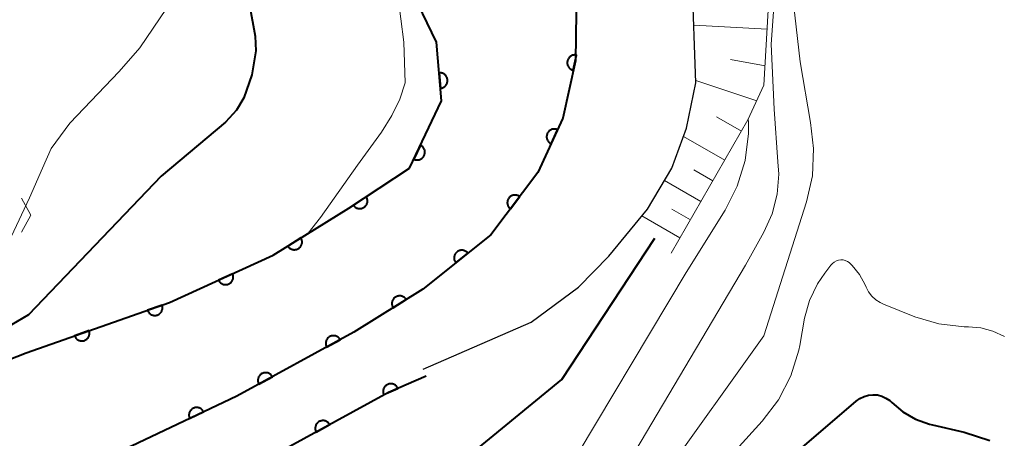
# Model space of a CAD drawing. Units: metres. Extents: x -78000 to -75999, y 30000 to 31500.
# Drawn here: x -76334 to -76270, y 30918 to 30945 of the extents above; entities that cross this region are included whole.
import ezdxf

# ---------------------------------------------------------------- set-up
doc = ezdxf.new("R2010")
doc.units = ezdxf.units.M
for name, color, linetype, lineweight in [('210100_道路縁(街区線)', 7, 'Continuous', 30), ('610111_人工斜面(上)', 7, 'Continuous', 30), ('610199_人工斜面(ヒゲ)', 7, 'Continuous', 30), ('611100_コンクリート被覆(直落)', 7, 'Continuous', 30), ('630100_植生界', 7, 'Continuous', 30), ('710100_等高線(計曲線)', 7, 'Continuous', 40), ('710200_等高線(主曲線)', 7, 'Continuous', 13)]:
    doc.layers.add(name, color=color, linetype=linetype, lineweight=lineweight)

msp = doc.modelspace()

# ---------------------------------------------------------------- linework, layer by layer
at = {"layer": '210100_道路縁(街区線)', "linetype": 'Continuous', "lineweight": 30, "flags": 128}
for points in [[(-76341.87, 30911.51), (-76336.47, 30913.45), (-76326.84, 30917.27), (-76320.02, 30920.52), (-76312.46, 30924.65), (-76307.99, 30927.45), (-76303.59, 30930.97), (-76300.55, 30935), (-76298.94, 30938.51), (-76298.13, 30942.23), (-76298.05, 30946.92), (-76295.76, 30947.61), (-76294.07, 30955.25), (-76290.95, 30964.38), (-76287.93, 30973.86), (-76286.25, 30978.47), (-76283.77, 30982.98)], [(-76307.97, 30922.27), (-76300.99, 30925.3), (-76297.92, 30927.57), (-76295.96, 30929.58), (-76293.47, 30932.62), (-76291.9, 30935.28), (-76290.94, 30937.87), (-76290.33, 30940.79), (-76290.58, 30947.52), (-76290.04, 30952.15), (-76289.63, 30954), (-76286.59, 30962.94), (-76283.58, 30972.37), (-76282.05, 30976.56), (-76280.5, 30979.39)]]:
    msp.add_lwpolyline(points, dxfattribs=at)
at = {"layer": '610111_人工斜面(上)', "linetype": 'Continuous', "lineweight": 13, "flags": 128}
msp.add_lwpolyline([(-76291.94, 30929.77), (-76286.97, 30938.41), (-76285.93, 30940.64), (-76285.47, 30948.9), (-76284.25, 30956.27), (-76283.12, 30961.91), (-76282.17, 30965.47), (-76280.35, 30973.01), (-76279.82, 30976.36), (-76280.05, 30979.14)], dxfattribs=at)
at = {"layer": '610199_人工斜面(ヒゲ)', "linetype": 'Continuous', "lineweight": 13, "flags": 128}
for points in [[(-76285.73, 30944.27), (-76290.47, 30944.54)], [(-76285.86, 30941.9), (-76288.1, 30942.31)], [(-76286.4, 30939.63), (-76290.34, 30940.95)], [(-76287.38, 30937.68), (-76288.99, 30938.61)], [(-76288.47, 30935.79), (-76291.14, 30937.33)], [(-76289.24, 30934.46), (-76290.46, 30935.16)], [(-76290.01, 30933.12), (-76292.37, 30934.48)], [(-76290.69, 30931.94), (-76291.88, 30932.62)], [(-76291.37, 30930.76), (-76293.83, 30932.18)]]:
    msp.add_lwpolyline(points, dxfattribs=at)
at = {"layer": '611100_コンクリート被覆(直落)', "linetype": 'Continuous', "lineweight": 40, "flags": 128}
for points in [[(-76283.77, 30982.98), (-76289.54, 30979.12), (-76295.77, 30975.28), (-76300.86, 30971.33), (-76303.81, 30967.89), (-76304.65, 30963.78), (-76304.05, 30959.61), (-76301.91, 30954.8), (-76298.05, 30946.92), (-76298.13, 30942.23), (-76298.94, 30938.51), (-76300.55, 30935), (-76303.59, 30930.97), (-76307.99, 30927.45), (-76312.46, 30924.65), (-76320.02, 30920.52), (-76326.84, 30917.27), (-76336.47, 30913.45), (-76341.87, 30911.51)], [(-76346.39, 30918.32), (-76333.66, 30923.33), (-76324.39, 30926.57), (-76317.68, 30929.64), (-76312.79, 30932.69), (-76308.85, 30935.27), (-76306.78, 30939.64), (-76307.11, 30943.44), (-76308.91, 30947.17), (-76313.1, 30950.1)], [(-76307.77, 30921.81), (-76310.22, 30920.75), (-76317.97, 30916.51), (-76325.13, 30913.1), (-76323.37, 30905.25)]]:
    msp.add_lwpolyline(points, dxfattribs=at)
for points in [[(-76298.263, 30941.617), (-76298.051, 30942.594), (-76298.094, 30942.602), (-76298.137, 30942.605), (-76298.18, 30942.605), (-76298.224, 30942.601), (-76298.267, 30942.593), (-76298.309, 30942.582), (-76298.35, 30942.567), (-76298.389, 30942.548), (-76298.428, 30942.527), (-76298.463, 30942.501), (-76298.497, 30942.473), (-76298.527, 30942.442), (-76298.555, 30942.408), (-76298.58, 30942.373), (-76298.602, 30942.334), (-76298.619, 30942.295), (-76298.634, 30942.255), (-76298.646, 30942.212), (-76298.653, 30942.169), (-76298.656, 30942.125), (-76298.656, 30942.082), (-76298.653, 30942.039), (-76298.645, 30941.996), (-76298.633, 30941.954), (-76298.619, 30941.912), (-76298.6, 30941.874), (-76298.578, 30941.835), (-76298.552, 30941.8), (-76298.525, 30941.766), (-76298.493, 30941.736), (-76298.46, 30941.708), (-76298.424, 30941.683), (-76298.386, 30941.661), (-76298.347, 30941.643), (-76298.306, 30941.628)], [(-76306.937, 30941.446), (-76306.85, 30940.449), (-76306.807, 30940.455), (-76306.764, 30940.465), (-76306.723, 30940.478), (-76306.683, 30940.494), (-76306.644, 30940.515), (-76306.607, 30940.538), (-76306.572, 30940.564), (-76306.541, 30940.594), (-76306.51, 30940.626), (-76306.484, 30940.661), (-76306.46, 30940.697), (-76306.441, 30940.736), (-76306.424, 30940.777), (-76306.411, 30940.818), (-76306.401, 30940.861), (-76306.396, 30940.903), (-76306.394, 30940.947), (-76306.395, 30940.991), (-76306.401, 30941.035), (-76306.411, 30941.077), (-76306.424, 30941.118), (-76306.44, 30941.159), (-76306.461, 30941.197), (-76306.484, 30941.234), (-76306.51, 30941.269), (-76306.54, 30941.301), (-76306.572, 30941.331), (-76306.607, 30941.357), (-76306.643, 30941.381), (-76306.682, 30941.401), (-76306.723, 30941.417), (-76306.764, 30941.431), (-76306.807, 30941.44), (-76306.849, 30941.445), (-76306.893, 30941.448)], [(-76299.699, 30936.856), (-76299.282, 30937.765), (-76299.323, 30937.781), (-76299.364, 30937.794), (-76299.406, 30937.803), (-76299.45, 30937.809), (-76299.493, 30937.81), (-76299.537, 30937.808), (-76299.58, 30937.802), (-76299.622, 30937.792), (-76299.665, 30937.78), (-76299.705, 30937.762), (-76299.743, 30937.742), (-76299.78, 30937.718), (-76299.814, 30937.691), (-76299.846, 30937.662), (-76299.876, 30937.629), (-76299.901, 30937.594), (-76299.925, 30937.558), (-76299.945, 30937.519), (-76299.961, 30937.478), (-76299.974, 30937.436), (-76299.983, 30937.394), (-76299.989, 30937.351), (-76299.99, 30937.307), (-76299.988, 30937.263), (-76299.983, 30937.22), (-76299.972, 30937.178), (-76299.96, 30937.136), (-76299.942, 30937.096), (-76299.922, 30937.057), (-76299.898, 30937.021), (-76299.871, 30936.986), (-76299.842, 30936.954), (-76299.809, 30936.925), (-76299.775, 30936.899), (-76299.738, 30936.876)], [(-76308.145, 30936.759), (-76308.573, 30935.856), (-76308.532, 30935.839), (-76308.491, 30935.826), (-76308.449, 30935.816), (-76308.405, 30935.81), (-76308.362, 30935.808), (-76308.318, 30935.809), (-76308.275, 30935.814), (-76308.232, 30935.824), (-76308.19, 30935.836), (-76308.15, 30935.853), (-76308.111, 30935.873), (-76308.074, 30935.896), (-76308.039, 30935.923), (-76308.007, 30935.952), (-76307.977, 30935.984), (-76307.951, 30936.018), (-76307.927, 30936.055), (-76307.907, 30936.093), (-76307.89, 30936.134), (-76307.877, 30936.175), (-76307.867, 30936.217), (-76307.861, 30936.261), (-76307.859, 30936.304), (-76307.86, 30936.348), (-76307.865, 30936.391), (-76307.875, 30936.434), (-76307.887, 30936.476), (-76307.905, 30936.516), (-76307.924, 30936.555), (-76307.947, 30936.592), (-76307.974, 30936.627), (-76308.003, 30936.659), (-76308.035, 30936.689), (-76308.069, 30936.715), (-76308.106, 30936.739)], [(-76302.332, 30932.638), (-76301.729, 30933.437), (-76301.766, 30933.461), (-76301.804, 30933.483), (-76301.843, 30933.501), (-76301.884, 30933.516), (-76301.926, 30933.526), (-76301.969, 30933.534), (-76302.013, 30933.538), (-76302.056, 30933.536), (-76302.1, 30933.533), (-76302.143, 30933.524), (-76302.185, 30933.513), (-76302.226, 30933.498), (-76302.265, 30933.479), (-76302.303, 30933.457), (-76302.338, 30933.431), (-76302.371, 30933.403), (-76302.402, 30933.372), (-76302.43, 30933.338), (-76302.455, 30933.302), (-76302.476, 30933.264), (-76302.494, 30933.225), (-76302.509, 30933.184), (-76302.519, 30933.142), (-76302.527, 30933.099), (-76302.531, 30933.055), (-76302.53, 30933.012), (-76302.526, 30932.968), (-76302.517, 30932.925), (-76302.507, 30932.883), (-76302.491, 30932.842), (-76302.472, 30932.803), (-76302.45, 30932.765), (-76302.424, 30932.729), (-76302.396, 30932.697), (-76302.366, 30932.666)], [(-76311.654, 30933.434), (-76312.491, 30932.886), (-76312.465, 30932.85), (-76312.437, 30932.817), (-76312.406, 30932.787), (-76312.372, 30932.759), (-76312.336, 30932.735), (-76312.298, 30932.713), (-76312.258, 30932.695), (-76312.217, 30932.681), (-76312.175, 30932.67), (-76312.131, 30932.664), (-76312.088, 30932.66), (-76312.045, 30932.661), (-76312.001, 30932.665), (-76311.958, 30932.673), (-76311.916, 30932.685), (-76311.876, 30932.701), (-76311.837, 30932.719), (-76311.799, 30932.741), (-76311.763, 30932.767), (-76311.73, 30932.796), (-76311.7, 30932.826), (-76311.672, 30932.86), (-76311.648, 30932.896), (-76311.626, 30932.934), (-76311.608, 30932.974), (-76311.594, 30933.015), (-76311.583, 30933.058), (-76311.576, 30933.101), (-76311.572, 30933.144), (-76311.573, 30933.188), (-76311.578, 30933.231), (-76311.586, 30933.274), (-76311.598, 30933.316), (-76311.613, 30933.357), (-76311.632, 30933.396)], [(-76315.881, 30930.762), (-76316.729, 30930.233), (-76316.704, 30930.197), (-76316.676, 30930.164), (-76316.646, 30930.133), (-76316.613, 30930.104), (-76316.578, 30930.079), (-76316.54, 30930.056), (-76316.501, 30930.037), (-76316.46, 30930.023), (-76316.418, 30930.01), (-76316.374, 30930.003), (-76316.331, 30929.998), (-76316.288, 30929.998), (-76316.244, 30930.002), (-76316.201, 30930.008), (-76316.159, 30930.02), (-76316.118, 30930.034), (-76316.079, 30930.052), (-76316.04, 30930.073), (-76316.004, 30930.098), (-76315.971, 30930.126), (-76315.94, 30930.156), (-76315.911, 30930.189), (-76315.886, 30930.225), (-76315.864, 30930.263), (-76315.844, 30930.302), (-76315.83, 30930.343), (-76315.817, 30930.385), (-76315.81, 30930.428), (-76315.805, 30930.471), (-76315.805, 30930.515), (-76315.809, 30930.558), (-76315.816, 30930.601), (-76315.827, 30930.644), (-76315.841, 30930.684), (-76315.859, 30930.724)], [(-76305.863, 30929.152), (-76305.082, 30929.777), (-76305.111, 30929.81), (-76305.142, 30929.84), (-76305.176, 30929.867), (-76305.212, 30929.891), (-76305.25, 30929.912), (-76305.29, 30929.93), (-76305.331, 30929.944), (-76305.374, 30929.954), (-76305.417, 30929.962), (-76305.461, 30929.964), (-76305.504, 30929.964), (-76305.547, 30929.959), (-76305.59, 30929.95), (-76305.632, 30929.938), (-76305.673, 30929.922), (-76305.712, 30929.903), (-76305.749, 30929.881), (-76305.785, 30929.855), (-76305.818, 30929.826), (-76305.847, 30929.794), (-76305.875, 30929.761), (-76305.899, 30929.724), (-76305.92, 30929.686), (-76305.938, 30929.646), (-76305.952, 30929.605), (-76305.962, 30929.563), (-76305.97, 30929.52), (-76305.972, 30929.476), (-76305.972, 30929.432), (-76305.967, 30929.389), (-76305.958, 30929.346), (-76305.946, 30929.304), (-76305.93, 30929.263), (-76305.911, 30929.225), (-76305.889, 30929.187)], [(-76320.298, 30928.442), (-76321.208, 30928.026), (-76321.187, 30927.987), (-76321.164, 30927.95), (-76321.138, 30927.916), (-76321.109, 30927.883), (-76321.077, 30927.854), (-76321.043, 30927.827), (-76321.006, 30927.803), (-76320.968, 30927.783), (-76320.928, 30927.765), (-76320.885, 30927.752), (-76320.843, 30927.742), (-76320.8, 30927.736), (-76320.756, 30927.734), (-76320.713, 30927.736), (-76320.669, 30927.741), (-76320.627, 30927.75), (-76320.586, 30927.763), (-76320.545, 30927.779), (-76320.506, 30927.8), (-76320.469, 30927.823), (-76320.435, 30927.849), (-76320.402, 30927.878), (-76320.373, 30927.91), (-76320.345, 30927.944), (-76320.321, 30927.981), (-76320.302, 30928.019), (-76320.284, 30928.059), (-76320.271, 30928.102), (-76320.261, 30928.144), (-76320.255, 30928.187), (-76320.253, 30928.231), (-76320.254, 30928.274), (-76320.26, 30928.318), (-76320.269, 30928.36), (-76320.282, 30928.401)], [(-76309.919, 30926.242), (-76309.071, 30926.773), (-76309.096, 30926.809), (-76309.124, 30926.842), (-76309.154, 30926.873), (-76309.187, 30926.902), (-76309.223, 30926.927), (-76309.261, 30926.949), (-76309.3, 30926.968), (-76309.341, 30926.983), (-76309.383, 30926.995), (-76309.426, 30927.002), (-76309.469, 30927.007), (-76309.513, 30927.007), (-76309.556, 30927.003), (-76309.599, 30926.996), (-76309.642, 30926.985), (-76309.682, 30926.971), (-76309.722, 30926.953), (-76309.76, 30926.931), (-76309.796, 30926.906), (-76309.83, 30926.878), (-76309.861, 30926.848), (-76309.889, 30926.815), (-76309.914, 30926.779), (-76309.937, 30926.742), (-76309.956, 30926.702), (-76309.97, 30926.662), (-76309.983, 30926.619), (-76309.99, 30926.576), (-76309.995, 30926.533), (-76309.994, 30926.489), (-76309.991, 30926.446), (-76309.984, 30926.403), (-76309.973, 30926.36), (-76309.958, 30926.32), (-76309.94, 30926.28)], [(-76324.862, 30926.405), (-76325.806, 30926.075), (-76325.79, 30926.034), (-76325.77, 30925.996), (-76325.748, 30925.959), (-76325.722, 30925.923), (-76325.692, 30925.891), (-76325.661, 30925.861), (-76325.627, 30925.834), (-76325.59, 30925.811), (-76325.552, 30925.789), (-76325.511, 30925.772), (-76325.47, 30925.758), (-76325.427, 30925.749), (-76325.384, 30925.743), (-76325.341, 30925.74), (-76325.297, 30925.741), (-76325.254, 30925.747), (-76325.212, 30925.755), (-76325.169, 30925.768), (-76325.128, 30925.784), (-76325.09, 30925.804), (-76325.053, 30925.827), (-76325.018, 30925.853), (-76324.986, 30925.882), (-76324.955, 30925.914), (-76324.928, 30925.948), (-76324.905, 30925.984), (-76324.883, 30926.023), (-76324.867, 30926.063), (-76324.853, 30926.104), (-76324.843, 30926.147), (-76324.837, 30926.19), (-76324.834, 30926.234), (-76324.836, 30926.278), (-76324.841, 30926.32), (-76324.85, 30926.363)], [(-76329.582, 30924.755), (-76330.526, 30924.425), (-76330.51, 30924.384), (-76330.49, 30924.346), (-76330.468, 30924.309), (-76330.442, 30924.274), (-76330.412, 30924.242), (-76330.381, 30924.211), (-76330.347, 30924.184), (-76330.31, 30924.161), (-76330.272, 30924.139), (-76330.231, 30924.123), (-76330.19, 30924.109), (-76330.147, 30924.099), (-76330.104, 30924.093), (-76330.061, 30924.09), (-76330.017, 30924.092), (-76329.974, 30924.097), (-76329.932, 30924.106), (-76329.889, 30924.118), (-76329.848, 30924.135), (-76329.81, 30924.155), (-76329.773, 30924.177), (-76329.738, 30924.203), (-76329.706, 30924.232), (-76329.675, 30924.264), (-76329.648, 30924.298), (-76329.625, 30924.335), (-76329.603, 30924.373), (-76329.587, 30924.414), (-76329.573, 30924.455), (-76329.563, 30924.497), (-76329.557, 30924.541), (-76329.554, 30924.584), (-76329.556, 30924.628), (-76329.561, 30924.67), (-76329.57, 30924.713)], [(-76314.216, 30923.691), (-76313.339, 30924.17), (-76313.361, 30924.208), (-76313.387, 30924.243), (-76313.415, 30924.275), (-76313.447, 30924.306), (-76313.481, 30924.333), (-76313.517, 30924.357), (-76313.555, 30924.379), (-76313.595, 30924.396), (-76313.636, 30924.411), (-76313.679, 30924.42), (-76313.722, 30924.428), (-76313.766, 30924.43), (-76313.809, 30924.429), (-76313.853, 30924.425), (-76313.896, 30924.416), (-76313.937, 30924.404), (-76313.977, 30924.388), (-76314.017, 30924.369), (-76314.055, 30924.346), (-76314.09, 30924.32), (-76314.122, 30924.292), (-76314.153, 30924.261), (-76314.18, 30924.227), (-76314.204, 30924.19), (-76314.226, 30924.153), (-76314.243, 30924.113), (-76314.258, 30924.071), (-76314.267, 30924.028), (-76314.275, 30923.986), (-76314.277, 30923.942), (-76314.276, 30923.898), (-76314.272, 30923.855), (-76314.263, 30923.812), (-76314.251, 30923.771), (-76314.235, 30923.73)], [(-76318.604, 30921.294), (-76317.726, 30921.773), (-76317.749, 30921.811), (-76317.775, 30921.845), (-76317.803, 30921.878), (-76317.835, 30921.909), (-76317.869, 30921.936), (-76317.905, 30921.96), (-76317.943, 30921.982), (-76317.983, 30921.999), (-76318.024, 30922.014), (-76318.067, 30922.023), (-76318.11, 30922.031), (-76318.153, 30922.033), (-76318.197, 30922.032), (-76318.241, 30922.028), (-76318.284, 30922.019), (-76318.325, 30922.007), (-76318.365, 30921.991), (-76318.405, 30921.972), (-76318.443, 30921.949), (-76318.477, 30921.923), (-76318.51, 30921.895), (-76318.541, 30921.864), (-76318.568, 30921.83), (-76318.592, 30921.793), (-76318.614, 30921.755), (-76318.631, 30921.715), (-76318.646, 30921.674), (-76318.655, 30921.631), (-76318.663, 30921.589), (-76318.665, 30921.545), (-76318.664, 30921.501), (-76318.66, 30921.458), (-76318.651, 30921.415), (-76318.639, 30921.374), (-76318.623, 30921.333)], [(-76310.523, 30920.619), (-76309.606, 30921.016), (-76309.625, 30921.055), (-76309.647, 30921.093), (-76309.672, 30921.127), (-76309.701, 30921.161), (-76309.732, 30921.191), (-76309.766, 30921.219), (-76309.802, 30921.244), (-76309.84, 30921.264), (-76309.88, 30921.283), (-76309.922, 30921.296), (-76309.964, 30921.308), (-76310.007, 30921.314), (-76310.051, 30921.317), (-76310.094, 30921.317), (-76310.138, 30921.312), (-76310.18, 30921.303), (-76310.222, 30921.292), (-76310.263, 30921.276), (-76310.303, 30921.257), (-76310.34, 30921.234), (-76310.375, 30921.209), (-76310.408, 30921.181), (-76310.438, 30921.149), (-76310.466, 30921.115), (-76310.491, 30921.08), (-76310.511, 30921.041), (-76310.53, 30921.002), (-76310.543, 30920.96), (-76310.555, 30920.918), (-76310.561, 30920.875), (-76310.564, 30920.831), (-76310.564, 30920.788), (-76310.559, 30920.744), (-76310.551, 30920.702), (-76310.539, 30920.66)], [(-76323.077, 30919.063), (-76322.174, 30919.493), (-76322.195, 30919.532), (-76322.219, 30919.568), (-76322.245, 30919.602), (-76322.275, 30919.635), (-76322.308, 30919.664), (-76322.342, 30919.69), (-76322.379, 30919.714), (-76322.418, 30919.733), (-76322.459, 30919.75), (-76322.501, 30919.762), (-76322.543, 30919.772), (-76322.586, 30919.777), (-76322.63, 30919.778), (-76322.674, 30919.776), (-76322.717, 30919.77), (-76322.759, 30919.76), (-76322.8, 30919.747), (-76322.841, 30919.73), (-76322.88, 30919.709), (-76322.916, 30919.685), (-76322.95, 30919.659), (-76322.982, 30919.629), (-76323.011, 30919.596), (-76323.038, 30919.562), (-76323.061, 30919.525), (-76323.08, 30919.486), (-76323.098, 30919.446), (-76323.11, 30919.403), (-76323.119, 30919.361), (-76323.124, 30919.318), (-76323.126, 30919.274), (-76323.124, 30919.23), (-76323.117, 30919.187), (-76323.107, 30919.145), (-76323.094, 30919.104)], [(-76314.896, 30918.192), (-76314.019, 30918.672), (-76314.042, 30918.709), (-76314.068, 30918.744), (-76314.096, 30918.777), (-76314.128, 30918.807), (-76314.162, 30918.834), (-76314.198, 30918.859), (-76314.236, 30918.88), (-76314.276, 30918.897), (-76314.317, 30918.912), (-76314.36, 30918.922), (-76314.403, 30918.929), (-76314.446, 30918.931), (-76314.49, 30918.93), (-76314.533, 30918.926), (-76314.576, 30918.917), (-76314.618, 30918.905), (-76314.658, 30918.89), (-76314.698, 30918.87), (-76314.735, 30918.847), (-76314.77, 30918.821), (-76314.803, 30918.793), (-76314.833, 30918.762), (-76314.86, 30918.728), (-76314.885, 30918.691), (-76314.906, 30918.653), (-76314.923, 30918.613), (-76314.938, 30918.572), (-76314.948, 30918.529), (-76314.955, 30918.487), (-76314.958, 30918.443), (-76314.956, 30918.399), (-76314.952, 30918.356), (-76314.943, 30918.313), (-76314.931, 30918.272), (-76314.916, 30918.231)]]:
    msp.add_lwpolyline(points, close=True, dxfattribs=at)
at = {"layer": '630100_植生界', "linetype": 'Continuous', "lineweight": 13}
for q in [(-76333.95, 30933.326), (-76333.96, 30931.139)]:
    msp.add_line((-76333.35, 30932.23), q, dxfattribs=at)
at = {"layer": '710100_等高線(計曲線)', "linetype": 'Continuous', "lineweight": 40, "flags": 128}
for points, elevation in [([(-76319.2, 30945.82), (-76318.85, 30943.83), (-76318.79, 30942.88), (-76319.05, 30941.32), (-76319.57, 30939.82), (-76320.05, 30939.03), (-76320.76, 30938.25), (-76324.93, 30934.76), (-76326.35, 30933.26), (-76333.51, 30925.78), (-76334.61, 30925.14)], 20), ([(-76324.57, 30910.61), (-76315.45, 30912.96), (-76306.98, 30915.18), (-76305.61, 30916.17), (-76299, 30921.59), (-76292.98, 30930.74)], 20), ([(-76283.61, 30917.05), (-76279.96, 30920.2), (-76279.73, 30920.37), (-76279.46, 30920.5), (-76279.18, 30920.58), (-76278.88, 30920.61), (-76278.59, 30920.59), (-76278.31, 30920.51), (-76278.04, 30920.39), (-76277.79, 30920.23), (-76277.66, 30920.11), (-76276.94, 30919.5), (-76276.12, 30919.03), (-76275.23, 30918.7), (-76275.02, 30918.65), (-76272.99, 30918.19), (-76271.33, 30917.65)], 30)]:
    msp.add_lwpolyline(points, dxfattribs=dict(at, elevation=elevation))
at = {"layer": '710200_等高線(主曲線)', "linetype": 'Continuous', "lineweight": 13, "flags": 128}
for points, elevation in [([(-76284.97, 30934.89), (-76285.03, 30935.69), (-76285.28, 30939.1), (-76285.47, 30943.3), (-76285.29, 30945.69), (-76284.85, 30949.31), (-76284.22, 30953.78), (-76283, 30956.22), (-76282.6, 30956.87), (-76282.1, 30957.44), (-76281.5, 30957.92), (-76280.83, 30958.29), (-76280.62, 30958.37), (-76279.65, 30958.64), (-76278.65, 30958.74), (-76277.65, 30958.66), (-76277.32, 30958.59), (-76274.14, 30957.86), (-76269, 30954.66)], 24), ([(-76331.05, 30958.14), (-76329.59, 30957), (-76328.26, 30956), (-76327.28, 30955.12), (-76326.46, 30954.08), (-76326.14, 30953.54), (-76324.31, 30950.13), (-76323.97, 30948.12), (-76323.94, 30947.31), (-76324.15, 30946.51), (-76324.58, 30945.61), (-76326.3, 30943.06), (-76327.63, 30941.54), (-76330.82, 30938.2), (-76332.03, 30936.55), (-76332.59, 30935.28), (-76333.43, 30933.36), (-76334.62, 30930.84)], 22), ([(-76292.47, 30915.26), (-76285.94, 30924.41), (-76283.18, 30933.09), (-76282.8, 30934.79), (-76282.72, 30936.54), (-76282.93, 30938.23), (-76283.59, 30942.17), (-76284.01, 30945.93), (-76283.71, 30949.32), (-76283.3, 30952.89), (-76283.15, 30953.55), (-76282.88, 30954.18), (-76282.52, 30954.75), (-76282.05, 30955.25), (-76281.51, 30955.66), (-76281, 30955.93)], 26), ([(-76310.01, 30947.94), (-76309.62, 30946.47), (-76309.23, 30943.44), (-76309.14, 30940.81), (-76309.48, 30939.75), (-76309.99, 30938.68), (-76310.66, 30937.61), (-76312.21, 30935.48), (-76314.61, 30932.08), (-76315.41, 30931.06)], 18), ([(-76340.71, 30903.82), (-76336.94, 30904.67), (-76331.6, 30905.07), (-76324.77, 30905.23), (-76322.59, 30904.41), (-76321.52, 30904.12), (-76320.43, 30904.02), (-76319.33, 30904.1), (-76318.21, 30904.4), (-76310.94, 30907.06), (-76307, 30908.28), (-76301.99, 30911.77), (-76300.66, 30912.89), (-76299.54, 30914.22), (-76299.13, 30914.84), (-76290.97, 30928.51), (-76288.45, 30932.56), (-76287.66, 30934.12), (-76287.15, 30935.78), (-76286.94, 30937.51), (-76286.94, 30938.28), (-76286.95, 30938.45)], 22), ([(-76336.43, 30903.21), (-76331.54, 30903), (-76324.31, 30901), (-76323.18, 30900.47), (-76322.74, 30900.31), (-76322.28, 30900.23), (-76321.81, 30900.23), (-76321.34, 30900.32), (-76320.92, 30900.47), (-76311, 30905.02), (-76301.57, 30909), (-76298.01, 30911.86), (-76296.75, 30913.06), (-76295.66, 30914.57), (-76287.12, 30929), (-76285.93, 30931.13), (-76285.39, 30932.32), (-76285.07, 30933.59), (-76284.97, 30934.89)], 24), ([(-76287.74, 30917.02), (-76286.04, 30918.89), (-76284.99, 30920.28), (-76284.19, 30921.84), (-76283.68, 30923.5), (-76283.62, 30923.79), (-76283.3, 30925.57), (-76282.98, 30926.71), (-76282.47, 30927.78), (-76282, 30928.48), (-76281.6, 30929), (-76281.5, 30929.11), (-76281.38, 30929.2), (-76281.25, 30929.27), (-76281.11, 30929.31), (-76280.96, 30929.33), (-76280.81, 30929.33), (-76280.67, 30929.29)], 28), ([(-76280.67, 30929.29), (-76280.53, 30929.24), (-76280.41, 30929.16), (-76280.32, 30929.07), (-76280.22, 30928.98), (-76279.75, 30928.39), (-76279.38, 30927.73), (-76279.32, 30927.58), (-76279.16, 30927.27), (-76278.95, 30926.99), (-76278.7, 30926.76), (-76278.41, 30926.57), (-76278.21, 30926.47), (-76276.17, 30925.66), (-76274.61, 30925.19), (-76272.98, 30925), (-76272.71, 30925), (-76271.9, 30924.93), (-76271.12, 30924.72), (-76270.38, 30924.38)], 28)]:
    msp.add_lwpolyline(points, dxfattribs=dict(at, elevation=elevation))

doc.saveas('drawing.dxf')
